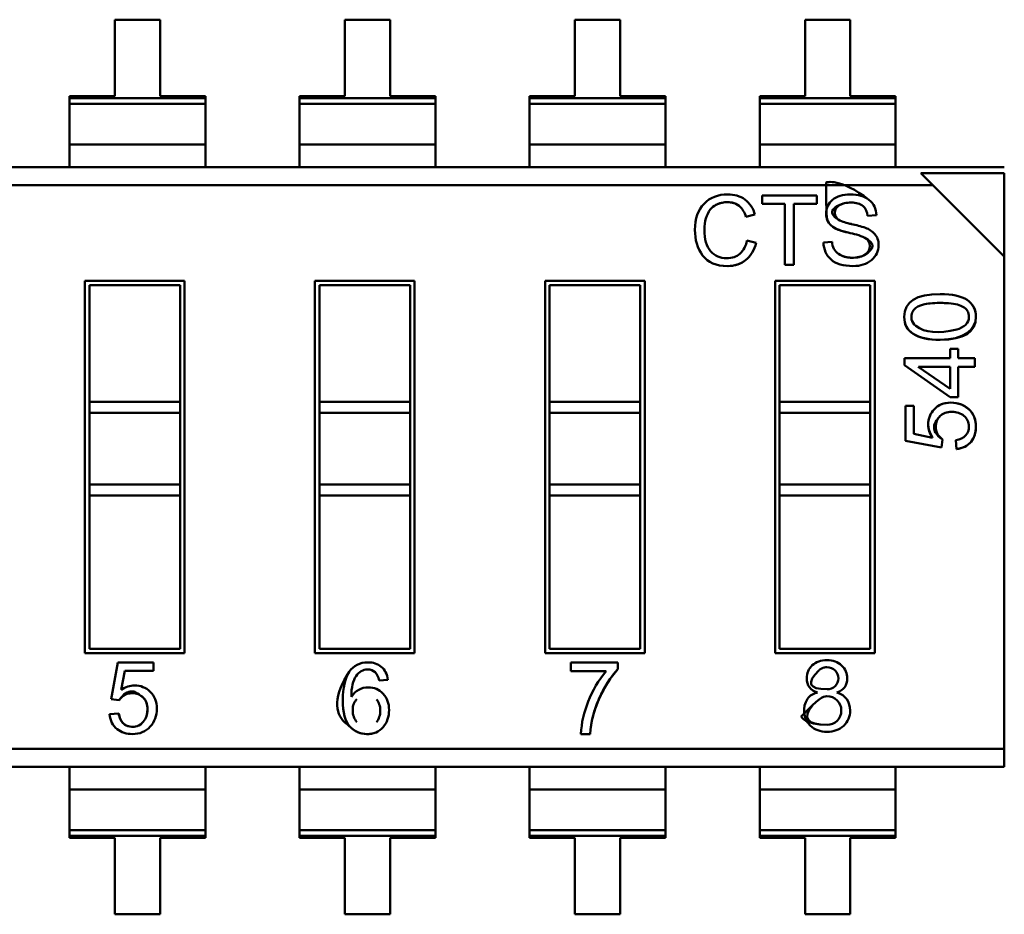
# Model space of a CAD drawing. Units: inches. Extents: x 3 to 140, y 2 to 109.
# Drawn here: x 73 to 74, y 22 to 23 of the extents above; entities that cross this region are included whole.
import ezdxf

# ---------------------------------------------------------------- set-up
doc = ezdxf.new("R2010")
doc.units = ezdxf.units.IN
doc.header["$LTSCALE"] = 6.5
doc.header["$MEASUREMENT"] = 0
doc.layers.add('Visible (ANSI)', color=7, linetype='Continuous', lineweight=50)

msp = doc.modelspace()

# ---------------------------------------------------------------- linework, layer by layer
at = {"layer": 'Visible (ANSI)'}
for p, q in [((73.56452, 22.86903), (73.56452, 22.81447)), ((73.59687, 22.86903), (73.56452, 22.86903)), ((73.59687, 22.81447), (73.59687, 22.86903)), ((73.72885, 22.86903), (73.72885, 22.81447)), ((73.76119, 22.86903), (73.72885, 22.86903)), ((73.76119, 22.81447), (73.76119, 22.86903)), ((73.89317, 22.86903), (73.89317, 22.81447)), ((73.92552, 22.86903), (73.89317, 22.86903)), ((73.92552, 22.81447), (73.92552, 22.86903)), ((74.05749, 22.86903), (74.05749, 22.81447)), ((74.08984, 22.86903), (74.05749, 22.86903)), ((74.08984, 22.81447), (74.08984, 22.86903)), ((73.53217, 22.81447), (73.53217, 22.81296)), ((73.56452, 22.81447), (73.53217, 22.81447)), ((73.53217, 22.81447), (73.53217, 22.81296)), ((73.53217, 22.81296), (73.53217, 22.80885)), ((73.53217, 22.81296), (73.62922, 22.81296)), ((73.53217, 22.81296), (73.62922, 22.81296)), ((73.53217, 22.81296), (73.53217, 22.80885)), ((73.62922, 22.81447), (73.59687, 22.81447)), ((73.62922, 22.81447), (73.59687, 22.81447)), ((73.62922, 22.81296), (73.62922, 22.81447)), ((73.62922, 22.81296), (73.62922, 22.81447)), ((73.62922, 22.80885), (73.62922, 22.81296)), ((73.62922, 22.80885), (73.62922, 22.81296)), ((73.6965, 22.81447), (73.6965, 22.81296)), ((73.72885, 22.81447), (73.6965, 22.81447)), ((73.6965, 22.81447), (73.6965, 22.81296)), ((73.6965, 22.81296), (73.6965, 22.80885)), ((73.6965, 22.81296), (73.79354, 22.81296)), ((73.6965, 22.81296), (73.79354, 22.81296)), ((73.6965, 22.81296), (73.6965, 22.80885)), ((73.79354, 22.81447), (73.76119, 22.81447)), ((73.79354, 22.81447), (73.76119, 22.81447)), ((73.79354, 22.81296), (73.79354, 22.81447)), ((73.79354, 22.81296), (73.79354, 22.81447)), ((73.79354, 22.80885), (73.79354, 22.81296)), ((73.79354, 22.80885), (73.79354, 22.81296)), ((73.86082, 22.81447), (73.86082, 22.81296)), ((73.89317, 22.81447), (73.86082, 22.81447)), ((73.86082, 22.81447), (73.86082, 22.81296)), ((73.86082, 22.81296), (73.86082, 22.80885)), ((73.86082, 22.81296), (73.95786, 22.81296)), ((73.86082, 22.81296), (73.95786, 22.81296)), ((73.86082, 22.81296), (73.86082, 22.80885)), ((73.95786, 22.81447), (73.92552, 22.81447)), ((73.95786, 22.81447), (73.92552, 22.81447)), ((73.95786, 22.81296), (73.95786, 22.81447)), ((73.95786, 22.81296), (73.95786, 22.81447)), ((73.95786, 22.80885), (73.95786, 22.81296)), ((73.95786, 22.80885), (73.95786, 22.81296)), ((74.02515, 22.81447), (74.02515, 22.81296)), ((74.05749, 22.81447), (74.02515, 22.81447)), ((74.02515, 22.81447), (74.02515, 22.81296)), ((74.02515, 22.81296), (74.02515, 22.80885)), ((74.02515, 22.81296), (74.12219, 22.81296)), ((74.02515, 22.81296), (74.12219, 22.81296)), ((74.02515, 22.81296), (74.02515, 22.80885)), ((74.12219, 22.81447), (74.08984, 22.81447)), ((74.12219, 22.81447), (74.08984, 22.81447)), ((74.12219, 22.81296), (74.12219, 22.81447)), ((74.12219, 22.81296), (74.12219, 22.81447)), ((74.12219, 22.80885), (74.12219, 22.81296)), ((74.12219, 22.80885), (74.12219, 22.81296)), ((73.53217, 22.80885), (73.62922, 22.80885)), ((73.53217, 22.77982), (73.53217, 22.80885)), ((73.53217, 22.80885), (73.62922, 22.80885)), ((73.53217, 22.77982), (73.53217, 22.80885)), ((73.62922, 22.77982), (73.62922, 22.80885)), ((73.62922, 22.77982), (73.62922, 22.80885)), ((73.6965, 22.80885), (73.79354, 22.80885)), ((73.6965, 22.77982), (73.6965, 22.80885)), ((73.6965, 22.80885), (73.79354, 22.80885)), ((73.6965, 22.77982), (73.6965, 22.80885)), ((73.79354, 22.77982), (73.79354, 22.80885)), ((73.79354, 22.77982), (73.79354, 22.80885)), ((73.86082, 22.80885), (73.95786, 22.80885)), ((73.86082, 22.77982), (73.86082, 22.80885)), ((73.86082, 22.80885), (73.95786, 22.80885)), ((73.86082, 22.77982), (73.86082, 22.80885)), ((73.95786, 22.77982), (73.95786, 22.80885)), ((73.95786, 22.77982), (73.95786, 22.80885)), ((74.02515, 22.80885), (74.12219, 22.80885)), ((74.02515, 22.77982), (74.02515, 22.80885)), ((74.02515, 22.80885), (74.12219, 22.80885)), ((74.02515, 22.77982), (74.02515, 22.80885)), ((74.12219, 22.77982), (74.12219, 22.80885)), ((74.12219, 22.77982), (74.12219, 22.80885)), ((73.53217, 22.77982), (73.62922, 22.77982)), ((73.53217, 22.77982), (73.53217, 22.76384)), ((73.53217, 22.77982), (73.53217, 22.76384)), ((73.53217, 22.77982), (73.62922, 22.77982)), ((73.62922, 22.76384), (73.62922, 22.77982)), ((73.62922, 22.76384), (73.62922, 22.77982)), ((73.6965, 22.77982), (73.79354, 22.77982)), ((73.6965, 22.77982), (73.6965, 22.76384)), ((73.6965, 22.77982), (73.6965, 22.76384)), ((73.6965, 22.77982), (73.79354, 22.77982)), ((73.79354, 22.76384), (73.79354, 22.77982)), ((73.79354, 22.76384), (73.79354, 22.77982)), ((73.86082, 22.77982), (73.95786, 22.77982)), ((73.86082, 22.77982), (73.86082, 22.76384)), ((73.86082, 22.77982), (73.86082, 22.76384)), ((73.86082, 22.77982), (73.95786, 22.77982)), ((73.95786, 22.76384), (73.95786, 22.77982)), ((73.95786, 22.76384), (73.95786, 22.77982)), ((74.02515, 22.77982), (74.12219, 22.77982)), ((74.02515, 22.77982), (74.02515, 22.76384)), ((74.02515, 22.77982), (74.02515, 22.76384)), ((74.02515, 22.77982), (74.12219, 22.77982)), ((74.12219, 22.76384), (74.12219, 22.77982)), ((74.12219, 22.76384), (74.12219, 22.77982)), ((72.79336, 22.76384), (74.19982, 22.76384)), ((74.14878, 22.7509), (74.14027, 22.75942)), ((74.19982, 22.75942), (74.14027, 22.75942)), ((74.19982, 22.69987), (74.19982, 22.75942)), ((72.79336, 22.7509), (74.14878, 22.7509)), ((74.19982, 22.69987), (74.14878, 22.7509)), ((74.02679, 22.74349), (74.06598, 22.74349)), ((74.02679, 22.73762), (74.02679, 22.74349)), ((74.06598, 22.74349), (74.06598, 22.73762)), ((74.04303, 22.73762), (74.02679, 22.73762)), ((74.04303, 22.69401), (74.04303, 22.73762)), ((74.04961, 22.73762), (74.04961, 22.69401)), ((74.06598, 22.73762), (74.04961, 22.73762)), ((74.02171, 22.72989), (74.0153, 22.72838)), ((74.10849, 22.72949), (74.10221, 22.72899)), ((74.01604, 22.71136), (74.02256, 22.7097)), ((74.0706, 22.70991), (74.07681, 22.71044)), ((74.04961, 22.69401), (74.04303, 22.69401)), ((74.19982, 22.3485), (74.19982, 22.69987)), ((73.54317, 22.68265), (73.61434, 22.68265)), ((73.54317, 22.41676), (73.54317, 22.68265)), ((73.54637, 22.67945), (73.54637, 22.59615)), ((73.61114, 22.67945), (73.54637, 22.67945)), ((73.54637, 22.67945), (73.54637, 22.59615)), ((73.61114, 22.67945), (73.54637, 22.67945)), ((73.61114, 22.59615), (73.61114, 22.67945)), ((73.61114, 22.59615), (73.61114, 22.67945)), ((73.61434, 22.68265), (73.61434, 22.41676)), ((73.7075, 22.68265), (73.77866, 22.68265)), ((73.7075, 22.41676), (73.7075, 22.68265)), ((73.7107, 22.67945), (73.7107, 22.59615)), ((73.77546, 22.67945), (73.7107, 22.67945)), ((73.7107, 22.67945), (73.7107, 22.59615)), ((73.77546, 22.67945), (73.7107, 22.67945)), ((73.77546, 22.59615), (73.77546, 22.67945)), ((73.77546, 22.59615), (73.77546, 22.67945)), ((73.77866, 22.68265), (73.77866, 22.41676)), ((73.87182, 22.68265), (73.94298, 22.68265)), ((73.87182, 22.41676), (73.87182, 22.68265)), ((73.87502, 22.67945), (73.87502, 22.59615)), ((73.93979, 22.67945), (73.87502, 22.67945)), ((73.87502, 22.67945), (73.87502, 22.59615)), ((73.93979, 22.67945), (73.87502, 22.67945)), ((73.93979, 22.59615), (73.93979, 22.67945)), ((73.93979, 22.59615), (73.93979, 22.67945)), ((73.94298, 22.68265), (73.94298, 22.41676)), ((74.03614, 22.68265), (74.10731, 22.68265)), ((74.03614, 22.41676), (74.03614, 22.68265)), ((74.03934, 22.67945), (74.03934, 22.59615)), ((74.10411, 22.67945), (74.03934, 22.67945)), ((74.03934, 22.67945), (74.03934, 22.59615)), ((74.10411, 22.67945), (74.03934, 22.67945)), ((74.10411, 22.59615), (74.10411, 22.67945)), ((74.10411, 22.59615), (74.10411, 22.67945)), ((74.10731, 22.68265), (74.10731, 22.41676)), ((74.16109, 22.63416), (74.16677, 22.63416)), ((74.16109, 22.62739), (74.16109, 22.63416)), ((74.16677, 22.63416), (74.16677, 22.62739)), ((74.12865, 22.62739), (74.16109, 22.62739)), ((74.12865, 22.62233), (74.12865, 22.62739)), ((74.16677, 22.62739), (74.17873, 22.62739)), ((74.17873, 22.62739), (74.17873, 22.62123)), ((74.16109, 22.59954), (74.12865, 22.62233)), ((74.13832, 22.62122), (74.16109, 22.60555)), ((74.13848, 22.62123), (74.16109, 22.62123)), ((74.16109, 22.62123), (74.16109, 22.60555)), ((74.16677, 22.62123), (74.16677, 22.59954)), ((74.17873, 22.62123), (74.16677, 22.62123)), ((73.54637, 22.58839), (73.54637, 22.59615)), ((73.54637, 22.59615), (73.61114, 22.59615)), ((73.54637, 22.58839), (73.54637, 22.59615)), ((73.61114, 22.58839), (73.61114, 22.59615)), ((73.61114, 22.58839), (73.61114, 22.59615)), ((73.7107, 22.59615), (73.77546, 22.59615)), ((73.7107, 22.58839), (73.7107, 22.59615)), ((73.7107, 22.58839), (73.7107, 22.59615)), ((73.77546, 22.58839), (73.77546, 22.59615)), ((73.77546, 22.58839), (73.77546, 22.59615)), ((73.87502, 22.59615), (73.93979, 22.59615)), ((73.87502, 22.58839), (73.87502, 22.59615)), ((73.87502, 22.58839), (73.87502, 22.59615)), ((73.93979, 22.58839), (73.93979, 22.59615)), ((73.93979, 22.58839), (73.93979, 22.59615)), ((74.03934, 22.59615), (74.10411, 22.59615)), ((74.03934, 22.58839), (74.03934, 22.59615)), ((74.03934, 22.58839), (74.03934, 22.59615)), ((74.10411, 22.58839), (74.10411, 22.59615)), ((74.10411, 22.58839), (74.10411, 22.59615)), ((74.16677, 22.59954), (74.16109, 22.59954)), ((73.54637, 22.58839), (73.61114, 22.58839)), ((73.54637, 22.58839), (73.54637, 22.53715)), ((73.54637, 22.58839), (73.61114, 22.58839)), ((73.54637, 22.58839), (73.54637, 22.53715)), ((73.61114, 22.53715), (73.61114, 22.58839)), ((73.61114, 22.53715), (73.61114, 22.58839)), ((73.7107, 22.58839), (73.7107, 22.53715)), ((73.7107, 22.58839), (73.77546, 22.58839)), ((73.7107, 22.58839), (73.77546, 22.58839)), ((73.7107, 22.58839), (73.7107, 22.53715)), ((73.77546, 22.53715), (73.77546, 22.58839)), ((73.77546, 22.53715), (73.77546, 22.58839)), ((73.87502, 22.58839), (73.87502, 22.53715)), ((73.87502, 22.58839), (73.93979, 22.58839)), ((73.87502, 22.58839), (73.93979, 22.58839)), ((73.87502, 22.58839), (73.87502, 22.53715)), ((73.93979, 22.53715), (73.93979, 22.58839)), ((73.93979, 22.53715), (73.93979, 22.58839)), ((74.03934, 22.58839), (74.03934, 22.53715)), ((74.03934, 22.58839), (74.10411, 22.58839)), ((74.03934, 22.58839), (74.10411, 22.58839)), ((74.03934, 22.58839), (74.03934, 22.53715)), ((74.10411, 22.53715), (74.10411, 22.58839)), ((74.10411, 22.53715), (74.10411, 22.58839)), ((74.12932, 22.59329), (74.13527, 22.59329)), ((74.12932, 22.56845), (74.12932, 22.59329)), ((74.13527, 22.59329), (74.13527, 22.57334)), ((74.15508, 22.56357), (74.12932, 22.56845)), ((74.13527, 22.57334), (74.14862, 22.57064)), ((74.15576, 22.56938), (74.15508, 22.56357)), ((74.16557, 22.56251), (74.16509, 22.56894)), ((73.54637, 22.53715), (73.61114, 22.53715)), ((73.54637, 22.52939), (73.54637, 22.53715)), ((73.54637, 22.53715), (73.61114, 22.53715)), ((73.54637, 22.52939), (73.54637, 22.53715)), ((73.61114, 22.52939), (73.61114, 22.53715)), ((73.61114, 22.52939), (73.61114, 22.53715)), ((73.7107, 22.53715), (73.77546, 22.53715)), ((73.7107, 22.52939), (73.7107, 22.53715)), ((73.7107, 22.53715), (73.77546, 22.53715)), ((73.7107, 22.52939), (73.7107, 22.53715)), ((73.77546, 22.52939), (73.77546, 22.53715)), ((73.77546, 22.52939), (73.77546, 22.53715)), ((73.87502, 22.53715), (73.93979, 22.53715)), ((73.87502, 22.52939), (73.87502, 22.53715)), ((73.87502, 22.53715), (73.93979, 22.53715)), ((73.87502, 22.52939), (73.87502, 22.53715)), ((73.93979, 22.52939), (73.93979, 22.53715)), ((73.93979, 22.52939), (73.93979, 22.53715)), ((74.03934, 22.53715), (74.10411, 22.53715)), ((74.03934, 22.52939), (74.03934, 22.53715)), ((74.03934, 22.53715), (74.10411, 22.53715)), ((74.03934, 22.52939), (74.03934, 22.53715)), ((74.10411, 22.52939), (74.10411, 22.53715)), ((74.10411, 22.52939), (74.10411, 22.53715)), ((73.54637, 22.52939), (73.61114, 22.52939)), ((73.54637, 22.52939), (73.61114, 22.52939)), ((73.54637, 22.52939), (73.54637, 22.41996)), ((73.54637, 22.52939), (73.54637, 22.41996)), ((73.61114, 22.41996), (73.61114, 22.52939)), ((73.61114, 22.41996), (73.61114, 22.52939)), ((73.7107, 22.52939), (73.77546, 22.52939)), ((73.7107, 22.52939), (73.7107, 22.41996)), ((73.7107, 22.52939), (73.7107, 22.41996)), ((73.77546, 22.41996), (73.77546, 22.52939)), ((73.77546, 22.41996), (73.77546, 22.52939)), ((73.87502, 22.52939), (73.93979, 22.52939)), ((73.87502, 22.52939), (73.87502, 22.41996)), ((73.87502, 22.52939), (73.87502, 22.41996)), ((73.93979, 22.41996), (73.93979, 22.52939)), ((73.93979, 22.41996), (73.93979, 22.52939)), ((74.03934, 22.52939), (74.10411, 22.52939)), ((74.03934, 22.52939), (74.03934, 22.41996)), ((74.03934, 22.52939), (74.03934, 22.41996)), ((74.10411, 22.41996), (74.10411, 22.52939)), ((74.10411, 22.41996), (74.10411, 22.52939)), ((73.54637, 22.41996), (73.61114, 22.41996)), ((73.54637, 22.41996), (73.61114, 22.41996)), ((73.7107, 22.41996), (73.77546, 22.41996)), ((73.7107, 22.41996), (73.77546, 22.41996)), ((73.87502, 22.41996), (73.93979, 22.41996)), ((73.87502, 22.41996), (73.93979, 22.41996)), ((74.03934, 22.41996), (74.10411, 22.41996)), ((74.03934, 22.41996), (74.10411, 22.41996)), ((73.61434, 22.41676), (73.54317, 22.41676)), ((73.77866, 22.41676), (73.7075, 22.41676)), ((73.94298, 22.41676), (73.87182, 22.41676)), ((74.10731, 22.41676), (74.03614, 22.41676)), ((73.56183, 22.38399), (73.5668, 22.41023)), ((73.5668, 22.41023), (73.59209, 22.41023)), ((73.59209, 22.41023), (73.59209, 22.40416)), ((73.89016, 22.41023), (73.92376, 22.41023)), ((73.89016, 22.40406), (73.89016, 22.41023)), ((73.92376, 22.41023), (73.92376, 22.4053)), ((73.57177, 22.40416), (73.56903, 22.39057)), ((73.59209, 22.40416), (73.57177, 22.40416)), ((73.91555, 22.40406), (73.89016, 22.40406)), ((73.75957, 22.39776), (73.75342, 22.39722)), ((73.56775, 22.3833), (73.56183, 22.38399)), ((73.56075, 22.37331), (73.56729, 22.3738)), ((73.90393, 22.35904), (73.89743, 22.35904)), ((72.8444, 22.3485), (74.19982, 22.3485)), ((72.8444, 22.3485), (74.19982, 22.3485)), ((74.19982, 22.33557), (74.19982, 22.3485)), ((74.19982, 22.33557), (72.79336, 22.33557)), ((73.53217, 22.33557), (73.53217, 22.31959)), ((73.62922, 22.31959), (73.62922, 22.33557)), ((73.62922, 22.31959), (73.62922, 22.33557)), ((73.6965, 22.33557), (73.6965, 22.31959)), ((73.79354, 22.31959), (73.79354, 22.33557)), ((73.86082, 22.33557), (73.86082, 22.31959)), ((73.86082, 22.33557), (73.86082, 22.31959)), ((73.95786, 22.31959), (73.95786, 22.33557)), ((73.95786, 22.31959), (73.95786, 22.33557)), ((74.02515, 22.33557), (74.02515, 22.31959)), ((74.02515, 22.33557), (74.02515, 22.31959)), ((74.12219, 22.31959), (74.12219, 22.33557)), ((74.12219, 22.31959), (74.12219, 22.33557)), ((73.53217, 22.29056), (73.53217, 22.31959)), ((73.53217, 22.31959), (73.62922, 22.31959)), ((73.53217, 22.31959), (73.62922, 22.31959)), ((73.62922, 22.29056), (73.62922, 22.31959)), ((73.62922, 22.29056), (73.62922, 22.31959)), ((73.6965, 22.29056), (73.6965, 22.31959)), ((73.6965, 22.31959), (73.79354, 22.31959)), ((73.6965, 22.31959), (73.79354, 22.31959)), ((73.79354, 22.29056), (73.79354, 22.31959)), ((73.86082, 22.29056), (73.86082, 22.31959)), ((73.86082, 22.31959), (73.95786, 22.31959)), ((73.86082, 22.31959), (73.95786, 22.31959)), ((73.86082, 22.29056), (73.86082, 22.31959)), ((73.95786, 22.29056), (73.95786, 22.31959)), ((73.95786, 22.29056), (73.95786, 22.31959)), ((74.02515, 22.29056), (74.02515, 22.31959)), ((74.02515, 22.31959), (74.12219, 22.31959)), ((74.02515, 22.31959), (74.12219, 22.31959)), ((74.02515, 22.29056), (74.02515, 22.31959)), ((74.12219, 22.29056), (74.12219, 22.31959)), ((74.12219, 22.29056), (74.12219, 22.31959)), ((73.53217, 22.29056), (73.62922, 22.29056)), ((73.53217, 22.29056), (73.53217, 22.28645)), ((73.53217, 22.29056), (73.62922, 22.29056)), ((73.62922, 22.28645), (73.53217, 22.28645)), ((73.53217, 22.28645), (73.53217, 22.28493)), ((73.62922, 22.28645), (73.53217, 22.28645)), ((73.62922, 22.28645), (73.62922, 22.29056)), ((73.62922, 22.28645), (73.62922, 22.29056)), ((73.62922, 22.28493), (73.62922, 22.28645)), ((73.62922, 22.28493), (73.62922, 22.28645)), ((73.6965, 22.29056), (73.79354, 22.29056)), ((73.6965, 22.29056), (73.6965, 22.28645)), ((73.6965, 22.29056), (73.79354, 22.29056)), ((73.79354, 22.28645), (73.6965, 22.28645)), ((73.6965, 22.28645), (73.6965, 22.28493)), ((73.79354, 22.28645), (73.6965, 22.28645)), ((73.79354, 22.28645), (73.79354, 22.29056)), ((73.79354, 22.28493), (73.79354, 22.28645)), ((73.86082, 22.29056), (73.95786, 22.29056)), ((73.86082, 22.29056), (73.86082, 22.28645)), ((73.86082, 22.29056), (73.95786, 22.29056)), ((73.86082, 22.29056), (73.86082, 22.28645)), ((73.95786, 22.28645), (73.86082, 22.28645)), ((73.86082, 22.28645), (73.86082, 22.28493)), ((73.95786, 22.28645), (73.86082, 22.28645)), ((73.86082, 22.28645), (73.86082, 22.28493)), ((73.95786, 22.28645), (73.95786, 22.29056)), ((73.95786, 22.28645), (73.95786, 22.29056)), ((73.95786, 22.28493), (73.95786, 22.28645)), ((73.95786, 22.28493), (73.95786, 22.28645)), ((74.02515, 22.29056), (74.12219, 22.29056)), ((74.02515, 22.29056), (74.02515, 22.28645)), ((74.02515, 22.29056), (74.12219, 22.29056)), ((74.02515, 22.29056), (74.02515, 22.28645)), ((74.12219, 22.28645), (74.02515, 22.28645)), ((74.02515, 22.28645), (74.02515, 22.28493)), ((74.12219, 22.28645), (74.02515, 22.28645)), ((74.02515, 22.28645), (74.02515, 22.28493)), ((74.12219, 22.28645), (74.12219, 22.29056)), ((74.12219, 22.28645), (74.12219, 22.29056)), ((74.12219, 22.28493), (74.12219, 22.28645)), ((74.12219, 22.28493), (74.12219, 22.28645)), ((73.53217, 22.28493), (73.56452, 22.28493)), ((73.56452, 22.28493), (73.56452, 22.23038)), ((73.59687, 22.23038), (73.59687, 22.28493)), ((73.59687, 22.28493), (73.62922, 22.28493)), ((73.6965, 22.28493), (73.72885, 22.28493)), ((73.72885, 22.28493), (73.72885, 22.23038)), ((73.76119, 22.23038), (73.76119, 22.28493)), ((73.76119, 22.28493), (73.79354, 22.28493)), ((73.86082, 22.28493), (73.89317, 22.28493)), ((73.89317, 22.28493), (73.89317, 22.23038)), ((73.92552, 22.23038), (73.92552, 22.28493)), ((73.92552, 22.28493), (73.95786, 22.28493)), ((74.02515, 22.28493), (74.05749, 22.28493)), ((74.05749, 22.28493), (74.05749, 22.23038)), ((74.08984, 22.23038), (74.08984, 22.28493)), ((74.08984, 22.28493), (74.12219, 22.28493)), ((73.56452, 22.23038), (73.59687, 22.23038)), ((73.72885, 22.23038), (73.76119, 22.23038)), ((73.89317, 22.23038), (73.92552, 22.23038)), ((74.05749, 22.23038), (74.08984, 22.23038))]:
    msp.add_line(p, q, dxfattribs=at)
for centre, radius, start, end in [((74.00032, 22.72432), 0.01552, 15.17026, 49.62373), ((74.0029, 22.72512), 0.0194, 14.22558, 53.18923), ((74.0925, 22.72868), 0.00972, 1.79344, 49.59223), ((74.09453, 22.72951), 0.01396, 359.95072, 51.75671), ((74.09617, 22.75554), 0.03283, 242.93606, 260.23695), ((74.0742, 22.64423), 0.08063, 70.87226, 78.26454), ((74.07913, 22.66625), 0.05162, 65.93381, 79.78435), ((74.07907, 22.66607), 0.05181, 65.95892, 79.75924), ((74.09499, 22.7047), 0.01669, 42.65854, 70.30063), ((73.9992, 22.71432), 0.01709, 313.45348, 350.04707), ((74.00108, 22.71423), 0.02195, 309.37828, 348.0841), ((74.08754, 22.71059), 0.01073, 180.75381, 235.17786), ((74.16316, 22.6612), 0.01352, 281.6274, 312.97301), ((74.16683, 22.65665), 0.00768, 316.04173, 1.35814), ((73.97218, 22.3558), 0.07441, 139.5663, 159.14945), ((74.0735, 22.39881), 0.00786, 314.59063, 45.70097), ((74.07343, 22.39922), 0.00821, 268.58503, 312.9595), ((74.07183, 22.37586), 0.0151, 146.07858, 225.93719), ((74.0679, 22.37817), 0.01054, 98.73011, 144.55478), ((73.966, 22.35584), 0.06865, 157.34624, 177.326), ((74.07348, 22.37585), 0.01015, 268.57633, 313.61959)]:
    msp.add_arc(centre, radius, start, end, dxfattribs=at)
msp.add_ellipse((74.3317, 21.43915), major_axis=(0.59212, -0.9639), ratio=0.08849, start_param=3.178238, end_param=3.284813, dxfattribs=at)
for points, knots in [([(74.10317, 22.74047), (74.08271, 22.75628), (74.07251, 22.75298), (74.07251, 22.75277), (74.07257, 22.72857), (74.07299, 22.72676), (74.0738, 22.72523), (74.07462, 22.72368), (74.07577, 22.72239), (74.07711, 22.72143), (74.07977, 22.71951), (74.08344, 22.71809), (74.08828, 22.71705)], [0, 0, 0, 0, 0.002232, 0.002232, 0.002232, 0.25, 0.25, 0.25, 0.5, 0.5, 0.5, 1, 1, 1, 1]), ([(73.98537, 22.73764), (73.98972, 22.74211), (73.99532, 22.74434), (74.00216, 22.74434), (74.00698, 22.74434), (74.0111, 22.74311), (74.01453, 22.74066)], [0, 0, 0, 0, 0.589114, 0.589114, 0.589114, 1, 1, 1, 1]), ([(74.08828, 22.71705), (74.08295, 22.7182), (74.07892, 22.71975), (74.07625, 22.72213), (74.07329, 22.72476), (74.07257, 22.72695), (74.07257, 22.73064), (74.07257, 22.73473), (74.07426, 22.73799), (74.07722, 22.74046), (74.08003, 22.74279), (74.08472, 22.74434), (74.08992, 22.74434), (74.09537, 22.74434), (74.09983, 22.74305), (74.10317, 22.74047)], [0, 0, 0, 0, 0.549451, 0.549451, 0.549451, 0.999379, 0.999379, 0.999379, 0.999566, 0.999566, 0.999566, 0.999777, 0.999777, 0.999777, 1, 1, 1, 1]), ([(73.98438, 22.70078), (73.98069, 22.70584), (73.97884, 22.71195), (73.97884, 22.7191), (73.97884, 22.72698), (73.98101, 22.73318), (73.98537, 22.73764)], [0, 0, 0, 0, 0.488955, 0.488955, 0.488955, 1, 1, 1, 1]), ([(74.01038, 22.73614), (74.00753, 22.73837), (74.00381, 22.73917), (73.99921, 22.73855), (73.99521, 22.73801), (73.99208, 22.7363), (73.9898, 22.73342)], [0, 0, 0, 0, 0.5, 0.5, 0.5, 1, 1, 1, 1]), ([(74.01038, 22.73614), (74.00816, 22.73788), (74.00541, 22.73874), (74.00209, 22.73874), (73.9967, 22.73874), (73.9926, 22.73696), (73.9898, 22.73342)], [0, 0, 0, 0, 0.385362, 0.385362, 0.385362, 1, 1, 1, 1]), ([(74.0988, 22.73608), (74.09687, 22.73762), (74.09412, 22.73842), (74.09056, 22.73847), (74.08879, 22.73849), (74.08719, 22.73835), (74.08574, 22.73803), (74.08503, 22.73787), (74.08435, 22.73767), (74.08372, 22.73743), (74.07546, 22.73427), (74.07463, 22.73056), (74.08123, 22.7263)], [0, 0, 0, 0, 0.5, 0.5, 0.5, 0.75, 0.75, 0.75, 0.875, 0.875, 0.875, 0.999963, 0.999963, 0.999963, 0.999963]), ([(74.0988, 22.73608), (74.09678, 22.73769), (74.09389, 22.73847), (74.09019, 22.73847), (74.08689, 22.73847), (74.08405, 22.73783), (74.08195, 22.73658), (74.07985, 22.73533), (74.07877, 22.73353), (74.07877, 22.73108), (74.07877, 22.72885), (74.07958, 22.72736), (74.08123, 22.72629)], [0, 0, 0, 0, 0.519909, 0.519909, 0.519909, 0.999799, 0.999799, 0.999799, 0.999907, 0.999907, 0.999907, 1, 1, 1, 1]), ([(73.9898, 22.73342), (73.98702, 22.72988), (73.98563, 22.72512), (73.98563, 22.71915), (73.98563, 22.71227), (73.98709, 22.70714), (73.99003, 22.7038)], [0, 0, 0, 0, 0.480737, 0.480737, 0.480737, 1, 1, 1, 1]), ([(74.10726, 22.716), (74.10911, 22.714), (74.11004, 22.71133), (74.11004, 22.70798), (74.11004, 22.70373), (74.10835, 22.7002), (74.10496, 22.69738)], [0, 0, 0, 0, 0.414812, 0.414812, 0.414812, 1, 1, 1, 1]), ([(74.10496, 22.69738), (74.10158, 22.69457), (74.09715, 22.69316), (74.0917, 22.69316), (74.08476, 22.69316), (74.07955, 22.69471), (74.07609, 22.69782), (74.07264, 22.70092), (74.07082, 22.70496), (74.0706, 22.70991)], [0, 0, 0, 0, 0.459826, 0.459826, 0.459826, 0.999781, 0.999781, 0.999781, 1, 1, 1, 1]), ([(74.08141, 22.70178), (74.08416, 22.69998), (74.0877, 22.69907), (74.09143, 22.69907), (74.09448, 22.69907), (74.09819, 22.70002), (74.09989, 22.70105), (74.10016, 22.70121), (74.10032, 22.70132), (74.10034, 22.70133), (74.10181, 22.70231), (74.1022, 22.70299), (74.10222, 22.70302), (74.10222, 22.70302), (74.10372, 22.70494), (74.10372, 22.70748), (74.10372, 22.71015), (74.10257, 22.71215), (74.10018, 22.71338)], [0, 0, 0, 0, 0.527207, 0.527207, 0.527207, 0.933454, 0.933454, 0.933454, 0.99755, 0.99755, 0.99755, 0.999761, 0.999761, 0.999761, 0.99988, 0.99988, 0.99988, 1, 1, 1, 1]), ([(74.08141, 22.70178), (74.08402, 22.70008), (74.08714, 22.69918), (74.09077, 22.69908), (74.09273, 22.69903), (74.09452, 22.69919), (74.09613, 22.69956), (74.09693, 22.69975), (74.09768, 22.69999), (74.09838, 22.70029), (74.09867, 22.7004), (74.09894, 22.70053), (74.0992, 22.70067), (74.09936, 22.70075), (74.09952, 22.70083), (74.09967, 22.70092), (74.10747, 22.70536), (74.10764, 22.70952), (74.10018, 22.71338)], [0, 0, 0, 0, 0.5, 0.5, 0.5, 0.75, 0.75, 0.75, 0.875, 0.875, 0.875, 0.925, 0.925, 0.925, 0.955, 0.955, 0.955, 1, 1, 1, 1]), ([(74.01501, 22.69727), (74.01142, 22.69453), (74.00712, 22.69316), (74.00209, 22.69316), (73.99399, 22.69316), (73.9881, 22.6957), (73.98438, 22.70078)], [0, 0, 0, 0, 0.403004, 0.403004, 0.403004, 1, 1, 1, 1]), ([(73.99003, 22.7038), (73.99296, 22.70044), (73.9968, 22.69876), (74.00153, 22.69876), (74.0054, 22.69876), (74.00854, 22.69981), (74.01096, 22.70191)], [0, 0, 0, 0, 0.563017, 0.563017, 0.563017, 1, 1, 1, 1]), ([(74.1284, 22.65683), (74.1284, 22.66773), (74.13694, 22.67317), (74.15402, 22.67317), (74.16266, 22.67317), (74.16907, 22.67177), (74.17327, 22.66896)], [0, 0, 0, 0, 0.652891, 0.652891, 0.652891, 1, 1, 1, 1]), ([(74.17327, 22.66896), (74.17771, 22.66599), (74.17958, 22.66169), (74.17958, 22.65683), (74.17958, 22.64754), (74.1707, 22.64054), (74.15402, 22.64054), (74.14578, 22.64054), (74.13935, 22.6417), (74.13474, 22.64477), (74.12963, 22.64817), (74.1284, 22.65129), (74.1284, 22.65683)], [0, 0, 0, 0, 0.29633, 0.29633, 0.29633, 0.999451, 0.999451, 0.999451, 0.999754, 0.999754, 0.999754, 1, 1, 1, 1]), ([(74.17327, 22.66896), (74.17748, 22.66614), (74.17958, 22.6621), (74.17958, 22.65683), (74.17958, 22.64598), (74.17106, 22.64054), (74.15402, 22.64054), (74.1454, 22.64054), (74.13897, 22.64195), (74.13474, 22.64477), (74.13052, 22.64758), (74.1284, 22.65161), (74.1284, 22.65683)], [0, 0, 0, 0, 0.281345, 0.281345, 0.281345, 0.999451, 0.999451, 0.999451, 0.999768, 0.999768, 0.999768, 1, 1, 1, 1]), ([(74.17453, 22.65683), (74.17453, 22.6602), (74.17363, 22.66226), (74.16973, 22.66432), (74.16713, 22.66568), (74.16367, 22.66648), (74.15789, 22.66676), (74.15768, 22.66677), (74.15405, 22.66684), (74.15402, 22.66684), (74.15389, 22.66684), (74.15387, 22.66684), (74.15387, 22.66684), (74.14859, 22.66684), (74.14472, 22.66642), (74.14208, 22.66574), (74.13888, 22.66492), (74.13684, 22.66371), (74.13559, 22.66239)], [0, 0, 0, 0, 0.418405, 0.418405, 0.418405, 0.875, 0.875, 0.875, 0.890972, 0.890972, 0.890972, 0.891003, 0.891003, 0.891003, 0.953076, 0.953076, 0.953076, 1, 1, 1, 1]), ([(74.16589, 22.64795), (74.1528, 22.64463), (74.14303, 22.64546), (74.13655, 22.65044), (74.13496, 22.65166), (74.13399, 22.6532), (74.13362, 22.65504), (74.13336, 22.65639), (74.13339, 22.65772), (74.13373, 22.65904), (74.13405, 22.66031), (74.13467, 22.66143), (74.13559, 22.66239)], [0, 0, 0, 0, 0.125, 0.125, 0.125, 0.5, 0.5, 0.5, 0.75, 0.75, 0.75, 1, 1, 1, 1]), ([(74.14862, 22.57064), (74.14633, 22.574), (74.14529, 22.57752), (74.14551, 22.58118), (74.14563, 22.58305), (74.14605, 22.58481), (74.14679, 22.58646), (74.14715, 22.58728), (74.1476, 22.58808), (74.14812, 22.58885), (74.14838, 22.58923), (74.14867, 22.58961), (74.14897, 22.58997), (74.14912, 22.59016), (74.14927, 22.59034), (74.14943, 22.59052), (74.14951, 22.59061), (74.14959, 22.5907), (74.14967, 22.59079), (74.14974, 22.59086), (74.1498, 22.59093), (74.14986, 22.59099), (74.14987, 22.591), (74.14988, 22.59101), (74.14988, 22.59101), (74.14989, 22.59102), (74.15015, 22.59141), (74.15136, 22.59238), (74.15172, 22.59266), (74.15208, 22.59293), (74.15246, 22.59318), (74.15448, 22.5945), (74.15684, 22.5953), (74.15953, 22.59558), (74.16229, 22.59586), (74.16492, 22.59563), (74.16741, 22.5949), (74.16982, 22.5942), (74.172, 22.59301), (74.17395, 22.59134), (74.17593, 22.58965), (74.17739, 22.58768), (74.17832, 22.58542), (74.17926, 22.58314), (74.17968, 22.58059), (74.17957, 22.57777), (74.17946, 22.57507), (74.17884, 22.57261), (74.17771, 22.57038), (74.17531, 22.5657), (74.17126, 22.56307), (74.16557, 22.56251)], [0, 0, 0, 0, 0.5, 0.5, 0.5, 0.75, 0.75, 0.75, 0.875, 0.875, 0.875, 0.9375, 0.9375, 0.9375, 0.96875, 0.96875, 0.96875, 0.984375, 0.984375, 0.984375, 0.996094, 0.996094, 0.996094, 0.997265, 0.997265, 0.997265, 0.998624, 0.998624, 0.998624, 0.999023, 0.999023, 0.999023, 0.999146, 0.999146, 0.999146, 0.999268, 0.999268, 0.999268, 0.99939, 0.99939, 0.99939, 0.999512, 0.999512, 0.999512, 0.999634, 0.999634, 0.999634, 0.999756, 0.999756, 0.999756, 1, 1, 1, 1]), ([(74.14862, 22.57064), (74.14654, 22.57369), (74.14548, 22.57686), (74.14548, 22.58013), (74.14548, 22.5843), (74.14695, 22.58794), (74.14991, 22.59104), (74.15287, 22.59414), (74.15679, 22.59568), (74.16172, 22.59568), (74.16667, 22.59568), (74.1709, 22.59411), (74.17437, 22.59097), (74.17784, 22.58783), (74.17958, 22.5837), (74.17958, 22.57861), (74.17958, 22.57444), (74.1784, 22.57082), (74.17604, 22.56777), (74.17369, 22.56471), (74.1702, 22.56297), (74.16557, 22.56251)], [0, 0, 0, 0, 0.453953, 0.453953, 0.453953, 0.998968, 0.998968, 0.998968, 0.999178, 0.999178, 0.999178, 0.999399, 0.999399, 0.999399, 0.999621, 0.999621, 0.999621, 0.999806, 0.999806, 0.999806, 1, 1, 1, 1]), ([(74.17099, 22.58619), (74.16866, 22.58809), (74.16581, 22.58906), (74.16243, 22.58909), (74.16065, 22.5891), (74.15905, 22.58886), (74.15765, 22.58837), (74.15694, 22.58812), (74.15628, 22.58781), (74.15568, 22.58743), (74.15543, 22.58728), (74.15519, 22.58712), (74.15497, 22.58695), (74.15483, 22.58685), (74.15469, 22.58674), (74.15456, 22.58663), (74.15448, 22.58657), (74.15441, 22.5865), (74.15433, 22.58643), (74.15428, 22.58639), (74.15424, 22.58635), (74.15419, 22.58631), (74.15415, 22.58627), (74.1541, 22.58622), (74.15406, 22.58618), (74.15406, 22.58618), (74.15405, 22.58617), (74.15404, 22.58617), (74.15404, 22.58616), (74.15404, 22.58616), (74.15404, 22.58616), (74.15403, 22.58615), (74.15041, 22.58217), (74.14982, 22.57966), (74.14895, 22.57599), (74.15093, 22.57256), (74.15576, 22.56938)], [0, 0, 0, 0, 0.5, 0.5, 0.5, 0.75, 0.75, 0.75, 0.875, 0.875, 0.875, 0.925, 0.925, 0.925, 0.955, 0.955, 0.955, 0.973, 0.973, 0.973, 0.9838, 0.9838, 0.9838, 0.994168, 0.994168, 0.994168, 0.995582, 0.995582, 0.995582, 0.996245, 0.996245, 0.996245, 0.997766, 0.997766, 0.997766, 1, 1, 1, 1]), ([(74.17099, 22.58619), (74.16865, 22.5881), (74.16578, 22.58909), (74.16229, 22.58909), (74.15869, 22.58909), (74.15604, 22.58812), (74.15399, 22.58612), (74.15196, 22.58412), (74.15095, 22.58156), (74.15095, 22.57846), (74.15095, 22.57458), (74.15256, 22.57149), (74.15576, 22.56938)], [0, 0, 0, 0, 0.503191, 0.503191, 0.503191, 0.999689, 0.999689, 0.999689, 0.999825, 0.999825, 0.999825, 1, 1, 1, 1]), ([(74.16509, 22.56894), (74.16826, 22.56945), (74.17063, 22.57057), (74.17219, 22.57228), (74.17374, 22.57399), (74.17453, 22.57609), (74.17453, 22.57861), (74.17453, 22.58172), (74.17334, 22.58425), (74.17099, 22.58619)], [0, 0, 0, 0, 0.535289, 0.535289, 0.535289, 0.99986, 0.99986, 0.99986, 1, 1, 1, 1]), ([(73.73198, 22.40348), (73.73504, 22.40798), (73.73948, 22.41023), (73.74528, 22.41023), (73.74905, 22.41023), (73.75222, 22.40918), (73.75482, 22.40708), (73.75741, 22.40498), (73.759, 22.40189), (73.75957, 22.39776)], [0, 0, 0, 0, 0.60798, 0.60798, 0.60798, 0.999828, 0.999828, 0.999828, 1, 1, 1, 1]), ([(73.75342, 22.39722), (73.7523, 22.40251), (73.74947, 22.40517), (73.74495, 22.40517), (73.74179, 22.40517), (73.73909, 22.40361), (73.73685, 22.40049)], [0, 0, 0, 0, 0.577287, 0.577287, 0.577287, 1, 1, 1, 1]), ([(73.92376, 22.4053), (73.91842, 22.39943), (73.91388, 22.39224), (73.91014, 22.38372), (73.90665, 22.37575), (73.90458, 22.36753), (73.90393, 22.35904)], [0, 0, 0, 0, 0.5, 0.5, 0.5, 1, 1, 1, 1]), ([(73.92376, 22.4053), (73.91867, 22.39971), (73.91424, 22.3928), (73.91052, 22.38456), (73.90679, 22.37632), (73.9046, 22.36782), (73.90393, 22.35904)], [0, 0, 0, 0, 0.482335, 0.482335, 0.482335, 1, 1, 1, 1]), ([(74.07899, 22.40444), (74.07742, 22.40599), (74.07548, 22.40677), (74.07318, 22.40677), (74.072, 22.40677), (74.07092, 22.40658), (74.06995, 22.4062), (74.06947, 22.40601), (74.06901, 22.40577), (74.06858, 22.40548), (74.0684, 22.40537), (74.06823, 22.40525), (74.06807, 22.40512), (74.06797, 22.40504), (74.06787, 22.40496), (74.06778, 22.40488), (74.06772, 22.40483), (74.06766, 22.40477), (74.0676, 22.40472), (74.06757, 22.40469), (74.06754, 22.40466), (74.0675, 22.40463), (74.06747, 22.4046), (74.06744, 22.40457), (74.06741, 22.40453), (74.05824, 22.39552), (74.06018, 22.39102), (74.07322, 22.39102)], [0, 0, 0, 0, 0.5, 0.5, 0.5, 0.75, 0.75, 0.75, 0.875, 0.875, 0.875, 0.925, 0.925, 0.925, 0.955, 0.955, 0.955, 0.973, 0.973, 0.973, 0.9838, 0.9838, 0.9838, 0.994168, 0.994168, 0.994168, 1, 1, 1, 1]), ([(74.06629, 22.38866), (74.06125, 22.39027), (74.05874, 22.39365), (74.05874, 22.39887), (74.05874, 22.40257), (74.06006, 22.40564), (74.0627, 22.40813)], [0.0000032, 0.0000032, 0.0000032, 0.0000032, 0.5792629, 0.5792629, 0.5792629, 1, 1, 1, 1]), ([(74.0627, 22.40813), (74.06536, 22.4106), (74.06881, 22.41182), (74.0731, 22.41182), (74.07744, 22.41182), (74.08096, 22.41055), (74.08363, 22.408)], [0, 0, 0, 0, 0.49555, 0.49555, 0.49555, 1, 1, 1, 1]), ([(74.08363, 22.408), (74.08631, 22.40545), (74.08765, 22.40236), (74.08765, 22.39874), (74.08765, 22.39381), (74.0852, 22.39048), (74.08029, 22.38866)], [0, 0, 0, 0, 0.4278192, 0.4278192, 0.4278192, 0.9999967, 0.9999967, 0.9999967, 0.9999967]), ([(73.73198, 22.40348), (73.72083, 22.38714), (73.72146, 22.37365), (73.72877, 22.36739), (73.73426, 22.36269), (73.73464, 22.36239), (73.73502, 22.36211), (73.73593, 22.36146), (73.73687, 22.36091), (73.73786, 22.36046), (73.73983, 22.35958), (73.74197, 22.3591), (73.74439, 22.35905), (73.74923, 22.35893), (73.75318, 22.3606), (73.75613, 22.36406)], [0, 0, 0, 0, 0.071429, 0.071429, 0.071429, 0.125, 0.125, 0.125, 0.25, 0.25, 0.25, 0.5, 0.5, 0.5, 1, 1, 1, 1]), ([(73.75613, 22.36406), (73.75325, 22.36068), (73.7494, 22.35904), (73.74473, 22.35904), (73.7401, 22.35904), (73.73581, 22.36084), (73.73245, 22.36437), (73.72904, 22.36796), (73.72738, 22.3744), (73.72738, 22.38334), (73.72738, 22.39196), (73.72894, 22.39903), (73.73198, 22.40348)], [0, 0, 0, 0, 0.487935, 0.487935, 0.487935, 0.999347, 0.999347, 0.999347, 0.999671, 0.999671, 0.999671, 1, 1, 1, 1]), ([(73.56903, 22.39057), (73.57214, 22.39269), (73.57536, 22.39377), (73.57869, 22.39377), (73.58294, 22.39377), (73.58665, 22.39227), (73.5898, 22.38926), (73.59296, 22.38625), (73.59453, 22.38225), (73.59453, 22.37723), (73.59453, 22.37219), (73.59293, 22.36788), (73.58973, 22.36435), (73.58653, 22.36082), (73.58233, 22.35904), (73.57714, 22.35904), (73.57289, 22.35904), (73.56921, 22.36025), (73.5661, 22.36265), (73.56299, 22.36505), (73.56122, 22.3686), (73.56075, 22.37331)], [0, 0, 0, 0, 0.453945, 0.453945, 0.453945, 0.998949, 0.998949, 0.998949, 0.999163, 0.999163, 0.999163, 0.999388, 0.999388, 0.999388, 0.999614, 0.999614, 0.999614, 0.999803, 0.999803, 0.999803, 1, 1, 1, 1]), ([(73.73352, 22.38571), (73.7364, 22.39014), (73.74044, 22.39236), (73.74566, 22.39236), (73.74976, 22.39236), (73.75324, 22.39085), (73.75612, 22.38782)], [0.0000035, 0.0000035, 0.0000035, 0.0000035, 0.5554729, 0.5554729, 0.5554729, 1, 1, 1, 1]), ([(73.58486, 22.3678), (73.5868, 22.37017), (73.58778, 22.37307), (73.58781, 22.37651), (73.58782, 22.37832), (73.58758, 22.37995), (73.58708, 22.38138), (73.58682, 22.3821), (73.58651, 22.38277), (73.58613, 22.38339), (73.58597, 22.38364), (73.58581, 22.38388), (73.58564, 22.38411), (73.58553, 22.38425), (73.58542, 22.38439), (73.58531, 22.38452), (73.58524, 22.3846), (73.58518, 22.38468), (73.58511, 22.38476), (73.58506, 22.3848), (73.58502, 22.38485), (73.58498, 22.3849), (73.58494, 22.38494), (73.5849, 22.38499), (73.58485, 22.38503), (73.58485, 22.38504), (73.58484, 22.38504), (73.58484, 22.38505), (73.58483, 22.38505), (73.58483, 22.38505), (73.58483, 22.38505), (73.58482, 22.38506), (73.58, 22.38942), (73.5768, 22.38955), (73.57359, 22.38967), (73.57057, 22.38759), (73.56775, 22.3833)], [0, 0, 0, 0, 0.5, 0.5, 0.5, 0.75, 0.75, 0.75, 0.875, 0.875, 0.875, 0.925, 0.925, 0.925, 0.955, 0.955, 0.955, 0.973, 0.973, 0.973, 0.9838, 0.9838, 0.9838, 0.994168, 0.994168, 0.994168, 0.99556, 0.99556, 0.99556, 0.99611, 0.99611, 0.99611, 0.99805, 0.99805, 0.99805, 1, 1, 1, 1]), ([(73.58486, 22.3678), (73.58681, 22.37018), (73.58781, 22.3731), (73.58781, 22.37665), (73.58781, 22.38032), (73.58682, 22.38302), (73.58479, 22.3851), (73.58276, 22.38717), (73.58015, 22.3882), (73.57699, 22.3882), (73.57304, 22.3882), (73.56989, 22.38656), (73.56775, 22.3833)], [0, 0, 0, 0, 0.503189, 0.503189, 0.503189, 0.999683, 0.999683, 0.999683, 0.999822, 0.999822, 0.999822, 1, 1, 1, 1]), ([(73.73739, 22.38401), (73.73542, 22.38199), (73.73445, 22.37948), (73.73445, 22.37612), (73.73445, 22.37275), (73.73543, 22.36994), (73.73734, 22.36763)], [0, 0, 0, 0, 0.49091, 0.49091, 0.49091, 1, 1, 1, 1]), ([(73.75147, 22.36751), (73.75322, 22.3698), (73.7541, 22.37254), (73.7541, 22.37578), (73.7541, 22.37907), (73.75323, 22.38167), (73.75147, 22.38382)], [0, 0, 0, 0, 0.502843, 0.502843, 0.502843, 1, 1, 1, 1]), ([(73.75612, 22.38782), (73.75899, 22.38478), (73.76041, 22.38091), (73.76041, 22.37619), (73.76041, 22.37144), (73.75899, 22.36738), (73.75613, 22.36406)], [0, 0, 0, 0, 0.492058, 0.492058, 0.492058, 1, 1, 1, 1]), ([(74.08039, 22.38312), (74.07838, 22.38504), (74.07594, 22.386), (74.07301, 22.38599), (74.0701, 22.38598), (74.06769, 22.385), (74.05484, 22.37154), (74.05479, 22.37148), (74.05725, 22.3657), (74.07322, 22.3657)], [0, 0, 0, 0, 0.5, 0.5, 0.5, 0.9979, 0.9979, 0.9979, 1, 1, 1, 1]), ([(74.08039, 22.38312), (74.07838, 22.38504), (74.07594, 22.386), (74.07305, 22.38599), (74.07305, 22.38599), (74.07304, 22.38599), (74.07303, 22.38599)], [0, 0, 0, 0, 0.5, 0.5, 0.5, 0.5011534, 0.5011534, 0.5011534, 0.5011534]), ([(74.08029, 22.38866), (74.08656, 22.3866), (74.0897, 22.38233), (74.0897, 22.37578), (74.0897, 22.37148), (74.08816, 22.36787), (74.08509, 22.36498)], [0.0000021, 0.0000021, 0.0000021, 0.0000021, 0.5970071, 0.5970071, 0.5970071, 1, 1, 1, 1]), ([(74.08048, 22.3685), (74.08242, 22.37038), (74.08339, 22.37283), (74.08338, 22.37583), (74.08337, 22.37878), (74.08237, 22.38121), (74.08039, 22.38312)], [0, 0, 0, 0, 0.5, 0.5, 0.5, 1, 1, 1, 1]), ([(73.58486, 22.3678), (73.58237, 22.36478), (73.57914, 22.36363), (73.57517, 22.36436), (73.57454, 22.36448), (73.57394, 22.36465), (73.57337, 22.36488), (73.57223, 22.36534), (73.57123, 22.36602), (73.57036, 22.3669), (73.56881, 22.36848), (73.56778, 22.37078), (73.56729, 22.3738)], [0, 0, 0, 0, 0.125, 0.125, 0.125, 0.25, 0.25, 0.25, 0.5, 0.5, 0.5, 1, 1, 1, 1]), ([(73.56729, 22.3738), (73.56782, 22.37057), (73.56895, 22.36816), (73.5707, 22.36658), (73.57244, 22.36499), (73.57458, 22.36419), (73.57714, 22.36419), (73.58031, 22.36419), (73.58288, 22.3654), (73.58486, 22.3678)], [0, 0, 0, 0, 0.535288, 0.535288, 0.535288, 0.999857, 0.999857, 0.999857, 1, 1, 1, 1]), ([(74.08509, 22.36498), (74.08201, 22.36209), (74.07807, 22.36064), (74.07322, 22.36064), (74.06835, 22.36064), (74.06438, 22.3621), (74.06133, 22.36501)], [0, 0, 0, 0, 0.499072, 0.499072, 0.499072, 1, 1, 1, 1])]:
    msp.add_open_spline(points, degree=3, knots=knots, dxfattribs=at)
for points in [[(74.01501, 22.69727), (74.01164, 22.6947), (74.0076, 22.69333), (74.00286, 22.69317)], [(74.06273, 22.37951), (74.05548, 22.3703), (74.05897, 22.3657), (74.07322, 22.3657)]]:
    msp.add_open_spline(points, degree=3, dxfattribs=at)

doc.saveas('drawing.dxf')
